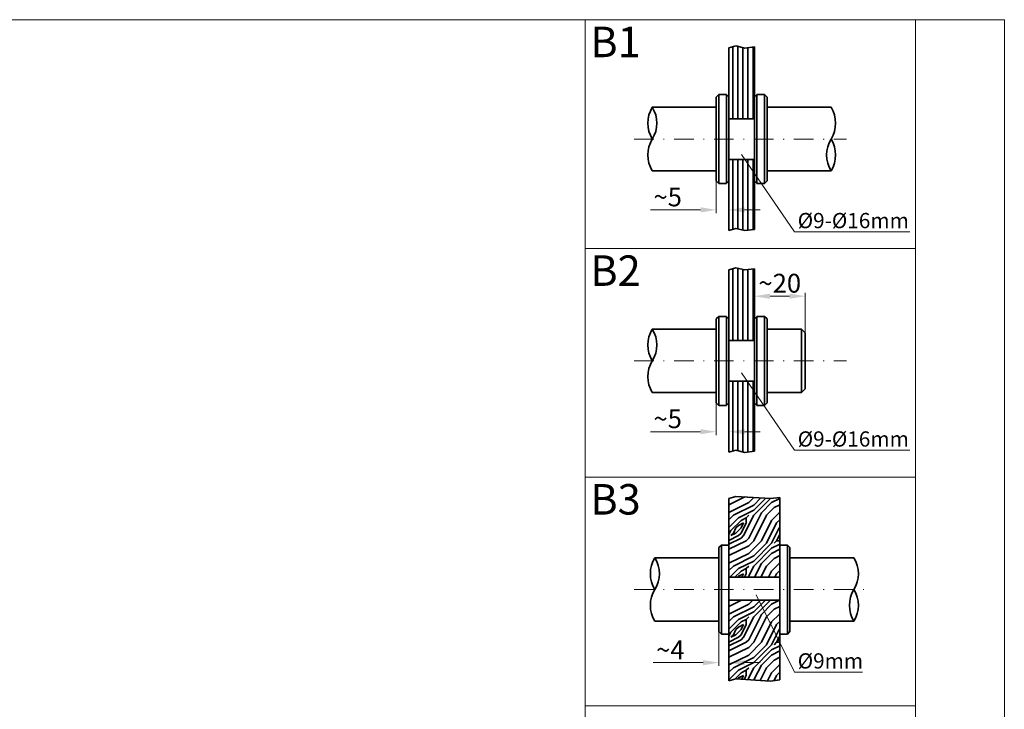
# Model space of a CAD drawing. Extents: x -542 to -309, y 483 to 813.
# Drawn here: x -435 to -309, y 725 to 813 of the extents above; entities that cross this region are included whole.
import ezdxf

# ---------------------------------------------------------------- set-up
doc = ezdxf.new("R2010")
doc.units = 0
doc.header["$LTSCALE"] = 25
doc.linetypes.add('STRICHPUNKT2', pattern=[0.5, 0.25, -0.125, 0, -0.125])
doc.layers.get('0').update_dxf_attribs({"lineweight": 15})
doc.layers.get('Defpoints').update_dxf_attribs({"lineweight": 15})
for name, color, linetype, lineweight in [('Beschlag', 5, 'Continuous', 35), ('Glas', 4, 'Continuous', 35), ('Holz', 35, 'Continuous', 35), ('Stichpunkt klein', 7, 'STRICHPUNKT2', 15)]:
    doc.layers.add(name, color=color, linetype=linetype, lineweight=lineweight)
doc.styles.add('ARIAL', font='arial.ttf')
doc.dimstyles.new('MWE x2', dxfattribs={"dimscale": 2, "dimtxt": 3, "dimasz": 2.5, "dimexe": 0.53, "dimexo": 0, "dimgap": 0.54, "dimtad": 1, "dimdec": 1, "dimdsep": 46, "dimtxsty": 'ARIAL', "dimcen": 0.09, "dimazin": 2, "dimtfac": 1, "dimtdec": 1, "dimtmove": 0, "dimatfit": 3, "dimfxl": 0.53, "dimtolj": 1, "dimtzin": 0, "dimarcsym": 0})

# ---------------------------------------------------------------- blocks, each defined once
blk = doc.blocks.new('*D2')
at = {"color": 0, "lineweight": -2, "transparency": 16777216}
for p, q in [((408.97, 580.4), (408.97, 570.11)), ((413.03, 579.99), (413.03, 570.11)), ((403.97, 571.17), (387.95, 571.17)), ((418.03, 571.17), (423.03, 571.17))]:
    blk.add_line(p, q, dxfattribs=at)
at = {"color": 0, "transparency": 16777216}
for points in [[(403.97, 572), (403.97, 570.34), (408.97, 571.17)], [(418.03, 572), (418.03, 570.34), (413.03, 571.17)]]:
    blk.add_solid(points, dxfattribs=at)
at = {"layer": 'Defpoints', "color": 0, "transparency": 16777216}
for p in [(408.97, 580.4), (413.03, 579.99), (408.97, 571.17)]:
    blk.add_point(p, dxfattribs=at)
at = {"color": 0, "transparency": 16777216, "insert": (393.46, 575.3), "char_height": 6, "attachment_point": 5, "style": 'ARIAL'}
blk.add_mtext('\\A1;~5', dxfattribs=at)
blk = doc.blocks.new('*D3')
at = {"color": 0, "lineweight": -2, "transparency": 16777216}
for p, q in [((421.14, 607.57), (421.14, 615.47)), ((426.14, 614.41), (432.36, 614.41)), ((437.36, 602.7), (437.36, 615.47))]:
    blk.add_line(p, q, dxfattribs=at)
at = {"color": 0, "transparency": 16777216}
for points in [[(426.14, 615.25), (426.14, 613.58), (421.14, 614.41)], [(432.36, 615.25), (432.36, 613.58), (437.36, 614.41)]]:
    blk.add_solid(points, dxfattribs=at)
at = {"layer": 'Defpoints', "color": 0, "transparency": 16777216}
for p in [(437.36, 614.41), (421.14, 607.57), (437.36, 602.7)]:
    blk.add_point(p, dxfattribs=at)
at = {"color": 0, "transparency": 16777216, "insert": (429.25, 618.56), "char_height": 6, "attachment_point": 5, "style": 'ARIAL'}
blk.add_mtext('\\A1;~20', dxfattribs=at)
blk = doc.blocks.new('*D4')
at = {"color": 0, "lineweight": -2, "transparency": 16777216}
for p, q in [((408.97, 651.19), (408.97, 640.91)), ((413.03, 650.79), (413.03, 640.91)), ((403.97, 641.97), (387.95, 641.97)), ((418.03, 641.97), (423.03, 641.97))]:
    blk.add_line(p, q, dxfattribs=at)
at = {"color": 0, "transparency": 16777216}
for points in [[(403.97, 642.8), (403.97, 641.13), (408.97, 641.97)], [(418.03, 642.8), (418.03, 641.13), (413.03, 641.97)]]:
    blk.add_solid(points, dxfattribs=at)
at = {"layer": 'Defpoints', "color": 0, "transparency": 16777216}
for p in [(408.97, 651.19), (413.03, 650.79), (408.97, 641.97)]:
    blk.add_point(p, dxfattribs=at)
at = {"color": 0, "transparency": 16777216, "insert": (393.46, 646.1), "char_height": 6, "attachment_point": 5, "style": 'ARIAL'}
blk.add_mtext('\\A1;~5', dxfattribs=at)
blk = doc.blocks.new('*D5')
at = {"color": 0, "lineweight": -2, "transparency": 16777216}
for p, q in [((409.78, 507.42), (409.78, 496.4)), ((413.03, 506.6), (413.03, 496.4)), ((404.78, 497.46), (388.83, 497.46)), ((418.03, 497.46), (423.03, 497.46))]:
    blk.add_line(p, q, dxfattribs=at)
at = {"color": 0, "transparency": 16777216}
for points in [[(404.78, 498.29), (404.78, 496.63), (409.78, 497.46)], [(418.03, 498.29), (418.03, 496.63), (413.03, 497.46)]]:
    blk.add_solid(points, dxfattribs=at)
at = {"layer": 'Defpoints', "color": 0, "transparency": 16777216}
for p in [(409.78, 507.42), (413.03, 506.6), (409.78, 497.46)]:
    blk.add_point(p, dxfattribs=at)
at = {"color": 0, "transparency": 16777216, "insert": (394.3, 501.54), "char_height": 6, "attachment_point": 5, "style": 'ARIAL'}
blk.add_mtext('\\A1;~4', dxfattribs=at)
blk = doc.blocks.new('sfstferteer')
blk.add_lwpolyline([(0, 297), (210, 297), (210, 0), (0, 0)], close=True)
blk = doc.blocks.new('A$C19946800')
at = {"layer": 'Glas'}
h = blk.add_hatch(dxfattribs=at)
h.set_pattern_fill('_USER', color=256, scale=1.621964, angle=90, style=0, pattern_type=0)
h.set_pattern_definition([(90, (-282.0434, -393.1495), (-1.621964, 1e-16), [])])
h.paths.add_polyline_path([(-51.44, -8.71), (-54.44, -9.06), (-57.39, -8.37), (-59.55, -9.02), (-59.55, -31.61), (-51.44, -31.61)])
h.paths.add_polyline_path([(-51.44, -44.59), (-59.55, -44.59), (-59.55, -51.89), (-59.55, -67.25), (-57.39, -66.6), (-54.44, -67.29), (-51.44, -66.95)])
h = blk.add_hatch(dxfattribs=at)
h.set_pattern_fill('_USER', color=256, scale=1.621964, angle=90, style=0, pattern_type=0)
h.set_pattern_definition([(90, (-282.0434, -463.9436), (-1.621964, 1e-16), [])])
h.paths.add_polyline_path([(-51.44, -79.51), (-54.44, -79.85), (-57.39, -79.16), (-59.55, -79.82), (-59.55, -102.41), (-51.44, -102.41)])
h.paths.add_polyline_path([(-51.44, -115.38), (-59.55, -115.38), (-59.55, -122.68), (-59.55, -138.05), (-57.39, -137.39), (-54.44, -138.09), (-51.44, -137.74)])
at = {"layer": 'Holz'}
h = blk.add_hatch(dxfattribs=at)
h.set_pattern_fill('WOODFACE', color=256, scale=16.21964, style=0)
h.set_pattern_definition([(0, (-829.223, -520.956), (16.21964, 16.21964), [0.81098, -15.40866]), (90, (-822.736, -515.279), (-16.21964, 16.21964), [1.62196, -14.59768]), (45, (-825.98, -516.901), (2e-15, 16.21964), [1.14673, -3.44019, 1.14673, -2.29346, 8.02872, -6.88221]), (45, (-830.034, -521.767), (2e-15, 16.21964), [1.14689, -2.29378, 1.14689, -18.35047]), (45, (-824.358, -520.145), (2e-15, 16.21964), [1.1469, -21.79114]), (45, (-822.736, -520.956), (2e-15, 16.21964), [1.1469, -21.79114]), (45, (-825.169, -519.334), (2e-15, 16.21964), [1.1469, -21.79114]), (45, (-825.98, -518.523), (2e-15, 16.21964), [2.29378, -20.64425]), (45, (-821.925, -506.358), (2e-15, 16.21964), [2.29378, -20.64425]), (45, (-827.602, -517.712), (2e-15, 16.21964), [4.58756, -18.35047]), (45, (-828.413, -516.901), (2e-15, 16.21964), [4.58756, -18.35047]), (45, (-817.87, -512.035), (2e-15, 16.21964), [4.58756, -18.35047]), (45, (-829.223, -515.279), (2e-15, 16.21964), [3.4407, -19.49733]), (45, (-832.467, -512.846), (2e-15, 16.21964), [3.4407, -19.49733]), (45, (-830.845, -514.468), (2e-15, 16.21964), [3.4407, -19.49733]), (45, (-820.303, -509.602), (2e-15, 16.21964), [5.7345, -17.20353]), (45, (-821.925, -508.791), (2e-15, 16.21964), [5.7345, -17.20353]), (45, (-820.303, -512.846), (2e-15, 16.21964), [8.0283, -14.90972]), (26.56505, (-827.6015, -519.3336), (16.21964, 6e-09), [1.8134, -34.4548]), (26.56505, (-824.3576, -514.468), (16.21964, 6e-09), [1.8134, -34.4548]), (26.56505, (-825.1686, -516.09), (16.21964, 6e-09), [1.8134, -34.4548]), (26.56505, (-828.4125, -520.9556), (16.21964, 6e-09), [3.62682, -32.6414]), (26.56505, (-825.1686, -513.657), (16.21964, 6e-09), [5.44023, -30.82798]), (26.56505, (-826.7905, -512.846), (16.21964, 6e-09), [7.25364, -29.01457]), (26.56505, (-828.4125, -512.035), (16.21964, 6e-09), [7.25364, -29.01457]), (26.56505, (-830.8455, -507.169), (16.21964, 6e-09), [7.25364, -29.01457]), (26.56505, (-830.8455, -508.791), (16.21964, 6e-09), [9.06705, -27.20116]), (26.56505, (-830.0345, -510.413), (16.21964, 6e-09), [9.06705, -27.20116]), (63.43495, (-824.3576, -516.901), (8e-10, 16.21964), [1.8134, -34.4548]), (63.43495, (-826.7905, -518.5226), (8e-10, 16.21964), [1.8134, -34.4548]), (63.43495, (-829.2235, -520.9556), (8e-10, 16.21964), [3.62682, -32.6414]), (63.43495, (-824.3576, -518.5226), (8e-10, 16.21964), [3.62682, -32.6414]), (63.43495, (-830.8455, -521.7665), (8e-10, 16.21964), [5.44023, -30.82798]), (63.43495, (-832.4674, -521.7665), (8e-10, 16.21964), [7.25364, -29.01457]), (63.43495, (-817.87, -520.9556), (8e-10, 16.21964), [7.25364, -29.01457]), (63.43495, (-823.5466, -519.3336), (8e-10, 16.21964), [7.25364, -29.01457]), (63.43495, (-820.303, -520.9556), (8e-10, 16.21964), [9.06705, -27.20116]), (63.43495, (-821.925, -520.1446), (8e-10, 16.21964), [9.06705, -27.20116])])
h.paths.add_polyline_path([(-43.33, -152.49), (-46.33, -152.84), (-57.39, -152.14), (-59.55, -152.8), (-59.55, -177.96), (-43.33, -177.96)])
h.paths.add_polyline_path([(-43.33, -185.26), (-59.55, -185.26), (-59.55, -195.66), (-59.55, -211.03), (-57.39, -210.38), (-46.33, -211.07), (-43.33, -210.72)])
for p, q in [((-105.43, 0), (-105.43, -701.1)), ((-105.43, 0), (0, 0)), ((0, 0), (0, -701.1)), ((-55.6, -43.05), (-38.65, -67.71)), ((-38.65, -67.71), (-1.81, -67.71)), ((-105.43, -72.99), (0, -72.99)), ((-55.6, -112.76), (-38.65, -137.42)), ((-38.65, -137.42), (-1.81, -137.42)), ((-105.43, -145.98), (0, -145.98)), ((-50.82, -183.58), (-38.65, -208.24)), ((-38.65, -208.24), (-16.9, -208.24)), ((-105.43, -218.97), (0, -218.97))]:
    blk.add_line(p, q)
at = {"layer": 'Beschlag'}
for p, q in [((-62.79, -23.91), (-63.61, -24.72)), ((-62.79, -23.91), (-63.61, -24.72)), ((-63.61, -24.72), (-63.61, -51.48)), ((-63.61, -24.72), (-63.61, -51.48)), ((-62.79, -23.91), (-60.36, -23.91)), ((-62.79, -23.91), (-62.79, -52.29)), ((-62.79, -23.91), (-60.36, -23.91)), ((-62.79, -23.91), (-62.79, -52.29)), ((-60.36, -23.91), (-60.36, -52.29)), ((-60.36, -23.91), (-60.36, -52.29)), ((-48.2, -23.91), (-50.63, -23.91)), ((-50.63, -23.91), (-50.63, -52.29)), ((-48.2, -23.91), (-50.63, -23.91)), ((-50.63, -23.91), (-50.63, -52.29)), ((-48.2, -23.91), (-47.39, -24.72)), ((-48.2, -23.91), (-48.2, -52.29)), ((-48.2, -23.91), (-47.39, -24.72)), ((-48.2, -23.91), (-48.2, -52.29)), ((-47.39, -24.72), (-47.39, -51.48)), ((-47.39, -24.72), (-47.39, -51.48)), ((-84.04, -27.96), (-63.61, -27.96)), ((-84.04, -27.96), (-63.61, -27.96)), ((-63.61, -27.96), (-63.61, -48.24)), ((-63.61, -27.96), (-63.61, -48.24)), ((-26.96, -27.96), (-47.39, -27.96)), ((-47.39, -27.96), (-47.39, -48.24)), ((-26.96, -27.96), (-47.39, -27.96)), ((-47.39, -27.96), (-47.39, -48.24)), ((-84.04, -48.24), (-63.61, -48.24)), ((-84.04, -48.24), (-63.61, -48.24)), ((-26.96, -48.24), (-47.39, -48.24)), ((-26.96, -48.24), (-47.39, -48.24)), ((-63.61, -51.48), (-62.79, -52.29)), ((-63.61, -51.48), (-62.79, -52.29)), ((-62.79, -52.29), (-60.36, -52.29)), ((-62.79, -52.29), (-60.36, -52.29)), ((-48.2, -52.29), (-50.63, -52.29)), ((-48.2, -52.29), (-50.63, -52.29)), ((-47.39, -51.48), (-48.2, -52.29)), ((-47.39, -51.48), (-48.2, -52.29)), ((-62.79, -94.7), (-63.61, -95.51)), ((-62.79, -94.7), (-63.61, -95.51)), ((-63.61, -95.51), (-63.61, -122.27)), ((-63.61, -95.51), (-63.61, -122.27)), ((-62.79, -94.7), (-60.36, -94.7)), ((-62.79, -94.7), (-62.79, -123.09)), ((-62.79, -94.7), (-60.36, -94.7)), ((-62.79, -94.7), (-62.79, -123.09)), ((-60.36, -94.7), (-60.36, -123.09)), ((-60.36, -94.7), (-60.36, -123.09)), ((-48.2, -94.7), (-50.63, -94.7)), ((-50.63, -94.7), (-50.63, -123.09)), ((-48.2, -94.7), (-50.63, -94.7)), ((-50.63, -94.7), (-50.63, -123.09)), ((-48.2, -94.7), (-47.39, -95.51)), ((-48.2, -94.7), (-48.2, -123.09)), ((-48.2, -94.7), (-47.39, -95.51)), ((-48.2, -94.7), (-48.2, -123.09)), ((-47.39, -95.51), (-47.39, -122.27)), ((-47.39, -95.51), (-47.39, -122.27)), ((-84.04, -98.76), (-63.61, -98.76)), ((-84.04, -98.76), (-63.61, -98.76)), ((-63.61, -98.76), (-63.61, -119.03)), ((-63.61, -98.76), (-63.61, -119.03)), ((-47.39, -98.76), (-47.39, -119.03)), ((-36.44, -98.76), (-47.39, -98.76)), ((-47.39, -98.76), (-47.39, -119.03)), ((-35.22, -99.97), (-36.44, -98.76)), ((-36.44, -98.76), (-36.44, -119.03)), ((-35.22, -99.97), (-35.22, -117.81)), ((-84.04, -119.03), (-63.61, -119.03)), ((-84.04, -119.03), (-63.61, -119.03)), ((-36.44, -119.03), (-47.39, -119.03)), ((-35.22, -117.81), (-36.44, -119.03)), ((-63.61, -122.27), (-62.79, -123.09)), ((-63.61, -122.27), (-62.79, -123.09)), ((-47.39, -122.27), (-48.2, -123.09)), ((-47.39, -122.27), (-48.2, -123.09)), ((-62.79, -123.09), (-60.36, -123.09)), ((-62.79, -123.09), (-60.36, -123.09)), ((-48.2, -123.09), (-50.63, -123.09)), ((-48.2, -123.09), (-50.63, -123.09)), ((-61.98, -167.68), (-62.79, -168.49)), ((-61.98, -167.68), (-62.79, -168.49)), ((-62.79, -168.49), (-62.79, -195.26)), ((-62.79, -168.49), (-62.79, -195.26)), ((-61.98, -167.68), (-59.55, -167.68)), ((-61.98, -167.68), (-61.98, -196.07)), ((-61.98, -167.68), (-59.55, -167.68)), ((-61.98, -167.68), (-61.98, -196.07)), ((-59.55, -167.68), (-59.55, -196.07)), ((-59.55, -167.68), (-59.55, -196.07)), ((-40.9, -167.68), (-43.33, -167.68)), ((-43.33, -167.68), (-43.33, -196.07)), ((-40.9, -167.68), (-43.33, -167.68)), ((-43.33, -167.68), (-43.33, -196.07)), ((-40.9, -167.68), (-40.09, -168.49)), ((-40.9, -167.68), (-40.9, -196.07)), ((-40.9, -167.68), (-40.09, -168.49)), ((-40.9, -167.68), (-40.9, -196.07)), ((-40.09, -168.49), (-40.09, -195.26)), ((-40.09, -168.49), (-40.09, -195.26)), ((-83.23, -171.74), (-62.79, -171.74)), ((-83.23, -171.74), (-62.79, -171.74)), ((-62.79, -171.74), (-62.79, -192.01)), ((-62.79, -171.74), (-62.79, -192.01)), ((-19.66, -171.74), (-40.09, -171.74)), ((-40.09, -171.74), (-40.09, -192.01)), ((-19.66, -171.74), (-40.09, -171.74)), ((-40.09, -171.74), (-40.09, -192.01)), ((-83.23, -192.01), (-62.79, -192.01)), ((-83.23, -192.01), (-62.79, -192.01)), ((-19.66, -192.01), (-40.09, -192.01)), ((-19.66, -192.01), (-40.09, -192.01)), ((-62.79, -195.26), (-61.98, -196.07)), ((-62.79, -195.26), (-61.98, -196.07)), ((-61.98, -196.07), (-59.55, -196.07)), ((-61.98, -196.07), (-59.55, -196.07)), ((-40.9, -196.07), (-43.33, -196.07)), ((-40.9, -196.07), (-43.33, -196.07)), ((-40.09, -195.26), (-40.9, -196.07)), ((-40.09, -195.26), (-40.9, -196.07))]:
    blk.add_line(p, q, dxfattribs=at)
for points in [[(-59.55, -24.31), (-60.36, -24.31), (-60.36, -51.89), (-59.55, -51.89)], [(-51.44, -24.31), (-50.63, -24.31), (-50.63, -51.89), (-51.44, -51.89)], [(-59.55, -95.11), (-60.36, -95.11), (-60.36, -122.68), (-59.55, -122.68)], [(-51.44, -95.11), (-50.63, -95.11), (-50.63, -122.68), (-51.44, -122.68)]]:
    blk.add_lwpolyline(points, close=True, dxfattribs=at)
for centre, start, end in [((-75.81, -33.03), 148.3587, 211.6413), ((-92.26, -33.03), 328.3587, 31.6413), ((-35.18, -33.03), 328.3587, 31.6413), ((-75.81, -43.17), 148.3587, 211.6413), ((-18.73, -43.17), 148.3587, 211.6413), ((-35.18, -43.17), 328.3587, 31.6413), ((-75.81, -103.82), 148.3587, 211.6413), ((-92.26, -103.82), 328.3587, 31.6413), ((-75.81, -113.96), 148.3587, 211.6413), ((-75, -176.81), 148.3587, 211.6413), ((-91.45, -176.81), 328.3587, 31.6413), ((-27.88, -176.81), 328.3587, 31.6413), ((-75, -186.94), 148.3587, 211.6413), ((-11.43, -186.94), 148.3587, 211.6413), ((-27.88, -186.94), 328.3587, 31.6413)]:
    blk.add_arc(centre, 9.66, start, end, dxfattribs=at)
at = {"layer": 'Glas'}
for p, q in [((-59.55, -9.02), (-57.39, -8.37)), ((-59.55, -9.02), (-59.55, -67.25)), ((-57.39, -8.37), (-54.44, -9.06)), ((-54.44, -9.06), (-51.44, -8.71)), ((-51.44, -8.71), (-51.44, -66.95)), ((-59.55, -31.61), (-51.44, -31.61)), ((-59.55, -44.59), (-51.44, -44.59)), ((-59.55, -67.25), (-57.39, -66.6)), ((-57.39, -66.6), (-54.44, -67.29)), ((-54.44, -67.29), (-51.44, -66.95)), ((-59.55, -79.82), (-57.39, -79.16)), ((-59.55, -79.82), (-59.55, -138.05)), ((-57.39, -79.16), (-54.44, -79.85)), ((-54.44, -79.85), (-51.44, -79.51)), ((-51.44, -79.51), (-51.44, -137.74)), ((-59.55, -102.41), (-51.44, -102.41)), ((-59.55, -115.38), (-51.44, -115.38)), ((-59.55, -138.05), (-57.39, -137.39)), ((-57.39, -137.39), (-54.44, -138.09)), ((-54.44, -138.09), (-51.44, -137.74))]:
    blk.add_line(p, q, dxfattribs=at)
at = {"layer": 'Holz'}
for p, q in [((-59.55, -152.8), (-57.39, -152.14)), ((-59.55, -152.8), (-59.55, -211.03)), ((-57.39, -152.14), (-46.33, -152.84)), ((-46.33, -152.84), (-43.33, -152.49)), ((-43.33, -152.49), (-43.33, -210.72)), ((-59.55, -177.96), (-43.33, -177.96)), ((-59.55, -185.26), (-43.33, -185.26)), ((-59.55, -211.03), (-57.39, -210.38)), ((-57.39, -210.38), (-46.33, -211.07)), ((-46.33, -211.07), (-43.33, -210.72))]:
    blk.add_line(p, q, dxfattribs=at)
at = {"layer": 'Stichpunkt klein'}
for p, q in [((-89.82, -38.1), (-22.03, -38.1)), ((-89.82, -108.89), (-22.03, -108.89)), ((-89.82, -181.88), (-13.38, -181.88))]:
    blk.add_line(p, q, dxfattribs=at)
at = {"style": 'ARIAL'}
for s, height, p in [('B1', 9.732, (-103.83, -11.97)), ('%%C9-%%C16mm', 4.8659, (-37.61, -66.55)), ('B2', 9.732, (-103.83, -84.96)), ('%%C9-%%C16mm', 4.8659, (-37.61, -136.26)), ('B3', 9.732, (-103.83, -157.95)), ('%%C9mm', 4.866, (-37.61, -207.09))]:
    blk.add_text(s, height=height, dxfattribs=at).set_placement(p)
for base, p1, p2, text, picture, middle in [((-63.61, -60.71), (-59.55, -51.89), (-63.61, -51.48), '~5', '*D4', (-79.12, -56.58)), ((-35.22, -88.26), (-51.44, -95.11), (-35.22, -99.97), '~20', '*D3', (-43.33, -84.11)), ((-63.61, -131.5), (-59.55, -122.68), (-63.61, -122.27), '~5', '*D2', (-79.12, -127.37))]:
    dim = blk.add_linear_dim(base=base, p1=p1, p2=p2, text=text, dimstyle='MWE x2', override={"dimdec": 0})
    dim.commit()
    dim.dimension.update_dxf_attribs({"geometry": picture, "text_midpoint": middle, "insert": (-472.58, -702.67)})
dim = blk.add_linear_dim(base=(-62.79, -205.21), p1=(-59.55, -196.07), p2=(-62.79, -195.26), text='~4', dimstyle='MWE x2')
dim.commit()
dim.dimension.update_dxf_attribs({"geometry": '*D5', "text_midpoint": (-78.27, -201.13), "insert": (-472.58, -702.67)})

msp = doc.modelspace()

# ---------------------------------------------------------------- block references
for name, p, xscale, yscale, zscale in [('sfstferteer', (-542.24, 483.34), 1.108799999999974, 1.108799999999974, 1.108799999999974), ('A$C19946800', (-320.76, 812.66), 0.4003999999999905, 0.4003999999999905, 0.4003999999999905)]:
    msp.add_blockref(name, p, dxfattribs=dict(xscale=xscale, yscale=yscale, zscale=zscale))

doc.saveas('drawing.dxf')
